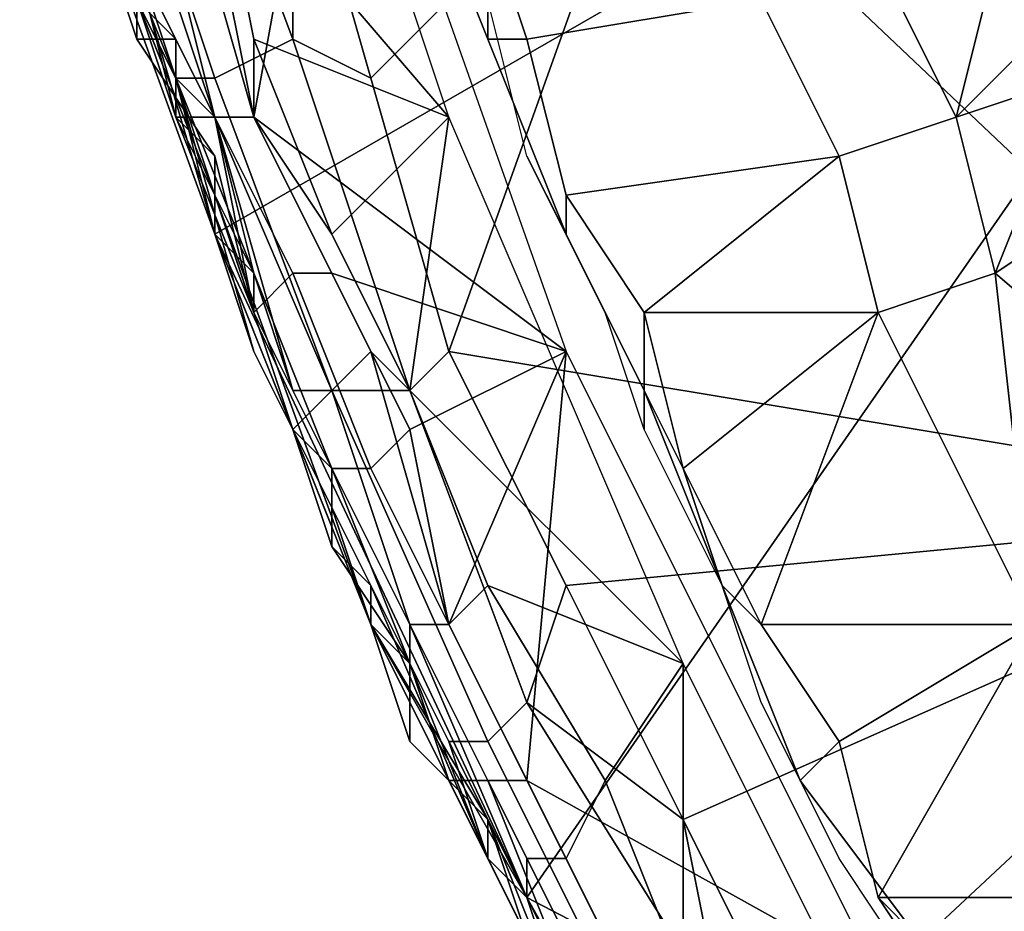
# Model space of a CAD drawing. Extents: x -0.038 to 0.115, y -0.022 to 0.016.
# Drawn here: x -0.018 to -0.016, y -0.011 to -0.009 of the extents above; entities that cross this region are included whole.
import ezdxf

# ---------------------------------------------------------------- set-up
doc = ezdxf.new("R2010")
doc.units = 0
doc.layers.add('CHROME_1', color=7, linetype='CONTINUOUS')

msp = doc.modelspace()

# ---------------------------------------------------------------- linework, layer by layer
at = {"layer": 'CHROME_1'}
for points in [[(-0.0183, -0.008, 0.0027), (-0.0178, -0.0097, 0.0027), (-0.0145, -0.0078, 0.0027)], [(-0.0145, -0.0078, 0.0027), (-0.0178, -0.0097, 0.0027), (-0.017, -0.0114, 0.0027)], [(-0.017, -0.0114, 0.0027), (-0.0145, -0.0127, 0.0027), (-0.0145, -0.0078, 0.0027)], [(-0.0178, -0.0087, 0.1372), (-0.0172, -0.0094, 0.1372), (-0.0177, -0.0079, 0.1372)], [(-0.0178, -0.0097, 0.0027), (-0.0183, -0.008, 0.0027), (-0.0182, -0.0086, 0.0093)], [(-0.0177, -0.0094, 0.1357), (-0.0178, -0.0089, 0.1357), (-0.0175, -0.0083, 0.1357)], [(-0.0175, -0.0083, 0.1357), (-0.0169, -0.01, 0.1357), (-0.0177, -0.0094, 0.1357)], [(-0.0181, -0.0084, 0.1499), (-0.0178, -0.0093, 0.1499), (-0.0179, -0.0093, 0.1497), (-0.0182, -0.0084, 0.1497)], [(-0.0179, -0.0093, 0.1495), (-0.0181, -0.0087, 0.1495), (-0.0182, -0.0084, 0.1497), (-0.0179, -0.0093, 0.1497)], [(-0.0179, -0.0084, 0.15), (-0.0176, -0.0092, 0.15), (-0.0178, -0.0093, 0.1499), (-0.0181, -0.0084, 0.1499)], [(-0.0176, -0.0086, 0.15), (-0.0176, -0.0092, 0.15), (-0.0179, -0.0084, 0.15)], [(-0.018, -0.0091, 0.1289), (-0.0178, -0.0096, 0.1222), (-0.0182, -0.0086, 0.1222)], [(-0.0182, -0.0086, 0.1222), (-0.0178, -0.0096, 0.1222), (-0.0178, -0.0096, 0.1156), (-0.0182, -0.0086, 0.1156)], [(-0.0182, -0.0086, 0.1156), (-0.0178, -0.0096, 0.1156), (-0.0178, -0.0096, 0.1089), (-0.0182, -0.0086, 0.1089)], [(-0.0182, -0.0086, 0.1089), (-0.0178, -0.0096, 0.1089), (-0.0178, -0.0096, 0.1023), (-0.0182, -0.0086, 0.1023)], [(-0.0182, -0.0086, 0.1023), (-0.0178, -0.0096, 0.1023), (-0.0178, -0.0096, 0.0957), (-0.0182, -0.0086, 0.0957)], [(-0.0182, -0.0086, 0.0957), (-0.0178, -0.0096, 0.0957), (-0.0178, -0.0096, 0.089), (-0.0182, -0.0086, 0.089)], [(-0.0182, -0.0086, 0.089), (-0.0178, -0.0096, 0.089), (-0.0178, -0.0096, 0.0824), (-0.0182, -0.0086, 0.0824)], [(-0.0182, -0.0086, 0.0824), (-0.0178, -0.0096, 0.0824), (-0.0178, -0.0096, 0.0757), (-0.0182, -0.0086, 0.0757)], [(-0.0182, -0.0086, 0.0757), (-0.0178, -0.0096, 0.0757), (-0.0178, -0.0096, 0.0691), (-0.0182, -0.0086, 0.0691)], [(-0.0182, -0.0086, 0.0691), (-0.0178, -0.0096, 0.0691), (-0.0178, -0.0096, 0.0625), (-0.0182, -0.0086, 0.0625)], [(-0.0182, -0.0086, 0.0625), (-0.0178, -0.0096, 0.0625), (-0.0178, -0.0096, 0.0558), (-0.0182, -0.0086, 0.0558)], [(-0.0182, -0.0086, 0.0558), (-0.0178, -0.0096, 0.0558), (-0.0178, -0.0096, 0.0492), (-0.0182, -0.0086, 0.0492)], [(-0.0182, -0.0086, 0.0492), (-0.0178, -0.0096, 0.0492), (-0.0178, -0.0096, 0.0425), (-0.0182, -0.0086, 0.0425)], [(-0.0182, -0.0086, 0.0425), (-0.0178, -0.0096, 0.0425), (-0.0178, -0.0096, 0.0359), (-0.0182, -0.0086, 0.0359)], [(-0.0182, -0.0086, 0.0359), (-0.0178, -0.0096, 0.0359), (-0.0178, -0.0096, 0.0293), (-0.0182, -0.0086, 0.0293)], [(-0.0182, -0.0086, 0.0293), (-0.0178, -0.0096, 0.0293), (-0.0178, -0.0096, 0.0226), (-0.0182, -0.0086, 0.0226)], [(-0.0182, -0.0086, 0.0226), (-0.0178, -0.0096, 0.0226), (-0.0178, -0.0096, 0.016), (-0.0182, -0.0086, 0.016)], [(-0.0182, -0.0086, 0.016), (-0.0178, -0.0096, 0.016), (-0.0178, -0.0096, 0.0093), (-0.0182, -0.0086, 0.0093)], [(-0.0182, -0.0086, 0.0093), (-0.0178, -0.0096, 0.0093), (-0.0178, -0.0097, 0.0027)], [(-0.0176, -0.0086, 0.15), (-0.0174, -0.0093, 0.15), (-0.0176, -0.0092, 0.15)], [(-0.0167, -0.0086, 0.15), (-0.0174, -0.0093, 0.15), (-0.0176, -0.0086, 0.15)], [(-0.0174, -0.0093, 0.15), (-0.0167, -0.0086, 0.15), (-0.0172, -0.01, 0.15)], [(-0.0167, -0.0086, 0.15), (-0.0148, -0.0104, 0.15), (-0.0172, -0.01, 0.15)], [(-0.0167, -0.0086, 0.15), (-0.0148, -0.0086, 0.1501), (-0.0148, -0.0104, 0.15)], [(-0.0179, -0.0093, 0.1475), (-0.0181, -0.0089, 0.1475), (-0.0181, -0.0087, 0.1495), (-0.0179, -0.0093, 0.1495)], [(-0.018, -0.0088, 0.1373), (-0.0178, -0.0094, 0.1373), (-0.0177, -0.0094, 0.1372), (-0.0179, -0.0087, 0.1372)], [(-0.0177, -0.0092, 0.1372), (-0.0178, -0.0087, 0.1372), (-0.0179, -0.0087, 0.1372), (-0.0177, -0.0094, 0.1372)], [(-0.0177, -0.0092, 0.1372), (-0.0172, -0.0094, 0.1372), (-0.0178, -0.0087, 0.1372)], [(-0.0171, -0.0092, 0.1358), (-0.0173, -0.0087, 0.1358), (-0.0171, -0.0089, 0.1359), (-0.017, -0.0092, 0.1359)], [(-0.0171, -0.0091, 0.1357), (-0.0173, -0.0088, 0.1357), (-0.0173, -0.0087, 0.1358), (-0.0171, -0.0092, 0.1358)], [(-0.0181, -0.0088, 0.1374), (-0.0178, -0.0094, 0.1374), (-0.0178, -0.0094, 0.1373), (-0.018, -0.0088, 0.1373)], [(-0.0178, -0.0094, 0.1374), (-0.0181, -0.0088, 0.1374), (-0.0181, -0.0088, 0.1375), (-0.0179, -0.0093, 0.1375)], [(-0.0179, -0.0093, 0.1375), (-0.0181, -0.0088, 0.1375), (-0.0181, -0.0089, 0.1395), (-0.0179, -0.0093, 0.1395)], [(-0.018, -0.0091, 0.1347), (-0.018, -0.009, 0.1347), (-0.0181, -0.0089, 0.1355), (-0.018, -0.0092, 0.1355)], [(-0.018, -0.0092, 0.1355), (-0.0181, -0.0089, 0.1355), (-0.018, -0.009, 0.1356)], [(-0.0181, -0.0089, 0.1475), (-0.0179, -0.0093, 0.1475), (-0.0179, -0.0093, 0.1455), (-0.0181, -0.0089, 0.1455)], [(-0.0181, -0.0089, 0.1455), (-0.0179, -0.0093, 0.1455), (-0.0179, -0.0093, 0.1415), (-0.0181, -0.0089, 0.1415)], [(-0.0181, -0.0089, 0.1415), (-0.0179, -0.0093, 0.1415), (-0.0179, -0.0093, 0.1395), (-0.0181, -0.0089, 0.1395)], [(-0.0177, -0.0094, 0.1357), (-0.0178, -0.0094, 0.1357), (-0.0179, -0.009, 0.1357), (-0.0178, -0.0089, 0.1357)], [(-0.0171, -0.0089, 0.1359), (-0.0164, -0.0091, 0.1364), (-0.017, -0.0092, 0.1359)], [(-0.0179, -0.009, 0.1357), (-0.0178, -0.0094, 0.1357), (-0.0178, -0.0094, 0.1356), (-0.018, -0.009, 0.1356)], [(-0.018, -0.009, 0.1356), (-0.0178, -0.0094, 0.1356), (-0.0179, -0.0094, 0.1356), (-0.018, -0.009, 0.1356)], [(-0.0178, -0.0095, 0.1355), (-0.018, -0.0092, 0.1355), (-0.018, -0.009, 0.1356), (-0.0179, -0.0094, 0.1356)], [(-0.0162, -0.0095, 0.1364), (-0.0164, -0.0091, 0.1364), (-0.0161, -0.009, 0.1366), (-0.0159, -0.0094, 0.1366)], [(-0.0161, -0.009, 0.1366), (-0.0158, -0.009, 0.1368), (-0.0159, -0.0094, 0.1366)], [(-0.0159, -0.0094, 0.1366), (-0.0158, -0.009, 0.1368), (-0.0157, -0.0092, 0.1368)], [(-0.018, -0.0091, 0.1289), (-0.018, -0.0091, 0.1322), (-0.0179, -0.0094, 0.1322)], [(-0.0179, -0.0094, 0.1322), (-0.0178, -0.0096, 0.1289), (-0.018, -0.0091, 0.1289)], [(-0.018, -0.0091, 0.1322), (-0.018, -0.0091, 0.1338), (-0.0179, -0.0092, 0.1338)], [(-0.0179, -0.0092, 0.1338), (-0.0179, -0.0094, 0.1322), (-0.018, -0.0091, 0.1322)], [(-0.018, -0.0091, 0.1347), (-0.0179, -0.0092, 0.1347), (-0.0179, -0.0092, 0.1338), (-0.018, -0.0091, 0.1338)], [(-0.018, -0.0091, 0.1289), (-0.0178, -0.0096, 0.1289), (-0.0178, -0.0096, 0.1222)], [(-0.018, -0.0092, 0.1355), (-0.0179, -0.0092, 0.1347), (-0.018, -0.0091, 0.1347)], [(-0.017, -0.0095, 0.1357), (-0.0171, -0.0091, 0.1357), (-0.0171, -0.0092, 0.1358), (-0.0169, -0.0097, 0.1358)], [(-0.0164, -0.0091, 0.1364), (-0.0162, -0.0095, 0.1364), (-0.0169, -0.0096, 0.1359), (-0.017, -0.0092, 0.1359)], [(-0.0179, -0.0094, 0.1347), (-0.0179, -0.0092, 0.1347), (-0.018, -0.0092, 0.1355), (-0.0178, -0.0095, 0.1355)], [(-0.0179, -0.0092, 0.1338), (-0.0179, -0.0094, 0.1338), (-0.0179, -0.0094, 0.1322)], [(-0.0179, -0.0092, 0.1347), (-0.0179, -0.0094, 0.1347), (-0.0179, -0.0094, 0.1338), (-0.0179, -0.0092, 0.1338)], [(-0.0176, -0.0092, 0.15), (-0.0173, -0.0101, 0.15), (-0.0175, -0.0101, 0.1499), (-0.0178, -0.0093, 0.1499)], [(-0.0175, -0.0097, 0.1372), (-0.0177, -0.0092, 0.1372), (-0.0177, -0.0094, 0.1372)], [(-0.0177, -0.0092, 0.1372), (-0.0175, -0.0097, 0.1372), (-0.0172, -0.0094, 0.1372)], [(-0.0173, -0.0101, 0.15), (-0.0176, -0.0092, 0.15), (-0.0174, -0.0093, 0.15), (-0.0172, -0.01, 0.15)], [(-0.0169, -0.0097, 0.1358), (-0.0171, -0.0092, 0.1358), (-0.017, -0.0092, 0.1359), (-0.0169, -0.0096, 0.1359)], [(-0.0156, -0.0093, 0.1369), (-0.0159, -0.0094, 0.1366), (-0.0157, -0.0092, 0.1368)], [(-0.0178, -0.0093, 0.1499), (-0.0175, -0.0101, 0.1499), (-0.0176, -0.0102, 0.1497), (-0.0179, -0.0093, 0.1497)], [(-0.0177, -0.01, 0.1495), (-0.0179, -0.0093, 0.1495), (-0.0179, -0.0093, 0.1497), (-0.0176, -0.0102, 0.1497)], [(-0.0179, -0.0093, 0.1375), (-0.0177, -0.0098, 0.1375), (-0.0178, -0.0094, 0.1374)], [(-0.0179, -0.0093, 0.1475), (-0.0178, -0.0097, 0.1475), (-0.0178, -0.0097, 0.1455), (-0.0179, -0.0093, 0.1455)], [(-0.0178, -0.0097, 0.1415), (-0.0179, -0.0093, 0.1415), (-0.0179, -0.0093, 0.1455), (-0.0178, -0.0097, 0.1455)], [(-0.0179, -0.0093, 0.1415), (-0.0178, -0.0097, 0.1415), (-0.0178, -0.0097, 0.1395), (-0.0179, -0.0093, 0.1395)], [(-0.0178, -0.0097, 0.1475), (-0.0179, -0.0093, 0.1475), (-0.0179, -0.0093, 0.1495), (-0.0177, -0.01, 0.1495)], [(-0.0177, -0.0098, 0.1375), (-0.0179, -0.0093, 0.1375), (-0.0179, -0.0093, 0.1395), (-0.0178, -0.0097, 0.1395)], [(-0.0159, -0.0094, 0.1366), (-0.0156, -0.0093, 0.1369), (-0.0158, -0.0098, 0.1366)], [(-0.0158, -0.0098, 0.1366), (-0.0156, -0.0093, 0.1369), (-0.0155, -0.0096, 0.1369)], [(-0.0179, -0.0094, 0.1322), (-0.0178, -0.0096, 0.1322), (-0.0178, -0.0096, 0.1289)], [(-0.0179, -0.0094, 0.1322), (-0.0179, -0.0094, 0.1338), (-0.0178, -0.0095, 0.1338)], [(-0.0178, -0.0095, 0.1338), (-0.0178, -0.0096, 0.1322), (-0.0179, -0.0094, 0.1322)], [(-0.0179, -0.0094, 0.1347), (-0.0178, -0.0095, 0.1347), (-0.0178, -0.0095, 0.1338), (-0.0179, -0.0094, 0.1338)], [(-0.0178, -0.0095, 0.1355), (-0.0178, -0.0095, 0.1347), (-0.0179, -0.0094, 0.1347)], [(-0.0178, -0.0094, 0.1356), (-0.0177, -0.0099, 0.1356), (-0.0177, -0.0099, 0.1356), (-0.0179, -0.0094, 0.1356)], [(-0.0177, -0.0099, 0.1355), (-0.0178, -0.0095, 0.1355), (-0.0179, -0.0094, 0.1356), (-0.0177, -0.0099, 0.1356)], [(-0.0178, -0.0094, 0.1357), (-0.0176, -0.0098, 0.1357), (-0.0177, -0.0099, 0.1356), (-0.0178, -0.0094, 0.1356)], [(-0.0175, -0.0098, 0.1357), (-0.0176, -0.0098, 0.1357), (-0.0178, -0.0094, 0.1357), (-0.0177, -0.0094, 0.1357)], [(-0.0178, -0.0094, 0.1374), (-0.0176, -0.0101, 0.1374), (-0.0175, -0.0101, 0.1373), (-0.0178, -0.0094, 0.1373)], [(-0.0178, -0.0094, 0.1373), (-0.0175, -0.0101, 0.1373), (-0.0174, -0.01, 0.1372), (-0.0177, -0.0094, 0.1372)], [(-0.0178, -0.0094, 0.1374), (-0.0177, -0.0098, 0.1375), (-0.0176, -0.0101, 0.1374)], [(-0.0175, -0.0098, 0.1357), (-0.0177, -0.0094, 0.1357), (-0.0169, -0.01, 0.1357)], [(-0.0173, -0.0101, 0.1372), (-0.0175, -0.0097, 0.1372), (-0.0177, -0.0094, 0.1372), (-0.0174, -0.01, 0.1372)], [(-0.0173, -0.0101, 0.1372), (-0.0172, -0.0094, 0.1372), (-0.0175, -0.0097, 0.1372)], [(-0.0173, -0.0101, 0.1372), (-0.0166, -0.0108, 0.1372), (-0.0172, -0.0094, 0.1372)], [(-0.0161, -0.0099, 0.1364), (-0.0162, -0.0095, 0.1364), (-0.0159, -0.0094, 0.1366), (-0.0158, -0.0098, 0.1366)], [(-0.0178, -0.0095, 0.1338), (-0.0178, -0.0096, 0.1338), (-0.0178, -0.0096, 0.1322)], [(-0.0178, -0.0095, 0.1347), (-0.0178, -0.0096, 0.1347), (-0.0178, -0.0096, 0.1338), (-0.0178, -0.0095, 0.1338)], [(-0.0177, -0.0098, 0.1347), (-0.0178, -0.0096, 0.1347), (-0.0178, -0.0095, 0.1355), (-0.0177, -0.0099, 0.1355)], [(-0.0178, -0.0095, 0.1347), (-0.0178, -0.0095, 0.1355), (-0.0178, -0.0096, 0.1347)], [(-0.0169, -0.0097, 0.1358), (-0.0168, -0.0099, 0.1357), (-0.017, -0.0095, 0.1357)], [(-0.0169, -0.0096, 0.1359), (-0.0162, -0.0095, 0.1364), (-0.0167, -0.0099, 0.1359)], [(-0.0162, -0.0095, 0.1364), (-0.0161, -0.0099, 0.1364), (-0.0167, -0.0099, 0.1359)], [(-0.0178, -0.0096, 0.1289), (-0.0178, -0.0096, 0.1322), (-0.0177, -0.0099, 0.1322)], [(-0.0177, -0.0099, 0.1322), (-0.0176, -0.0102, 0.1289), (-0.0178, -0.0096, 0.1289)], [(-0.0178, -0.0096, 0.1322), (-0.0178, -0.0096, 0.1338), (-0.0177, -0.0098, 0.1338)], [(-0.0177, -0.0098, 0.1338), (-0.0177, -0.0099, 0.1322), (-0.0178, -0.0096, 0.1322)], [(-0.0178, -0.0096, 0.1347), (-0.0177, -0.0098, 0.1347), (-0.0177, -0.0098, 0.1338), (-0.0178, -0.0096, 0.1338)], [(-0.0178, -0.0096, 0.1222), (-0.0178, -0.0096, 0.1289), (-0.0176, -0.0102, 0.1289)], [(-0.0176, -0.0102, 0.1289), (-0.0174, -0.0107, 0.1222), (-0.0178, -0.0096, 0.1222)], [(-0.0178, -0.0096, 0.1222), (-0.0174, -0.0107, 0.1222), (-0.0174, -0.0107, 0.1156), (-0.0178, -0.0096, 0.1156)], [(-0.0178, -0.0096, 0.1156), (-0.0174, -0.0107, 0.1156), (-0.0174, -0.0107, 0.1089), (-0.0178, -0.0096, 0.1089)], [(-0.0178, -0.0096, 0.1089), (-0.0174, -0.0107, 0.1089), (-0.0174, -0.0107, 0.1023), (-0.0178, -0.0096, 0.1023)], [(-0.0178, -0.0096, 0.1023), (-0.0174, -0.0107, 0.1023), (-0.0174, -0.0107, 0.0957), (-0.0178, -0.0096, 0.0957)], [(-0.0178, -0.0096, 0.0957), (-0.0174, -0.0107, 0.0957), (-0.0174, -0.0107, 0.089), (-0.0178, -0.0096, 0.089)], [(-0.0178, -0.0096, 0.089), (-0.0174, -0.0107, 0.089), (-0.0174, -0.0107, 0.0824), (-0.0178, -0.0096, 0.0824)], [(-0.0178, -0.0096, 0.0824), (-0.0174, -0.0107, 0.0824), (-0.0174, -0.0107, 0.0757), (-0.0178, -0.0096, 0.0757)], [(-0.0178, -0.0096, 0.0757), (-0.0174, -0.0107, 0.0757), (-0.0174, -0.0107, 0.0691), (-0.0178, -0.0096, 0.0691)], [(-0.0178, -0.0096, 0.0691), (-0.0174, -0.0107, 0.0691), (-0.0174, -0.0107, 0.0625), (-0.0178, -0.0096, 0.0625)], [(-0.0178, -0.0096, 0.0625), (-0.0174, -0.0107, 0.0625), (-0.0174, -0.0107, 0.0558), (-0.0178, -0.0096, 0.0558)], [(-0.0178, -0.0096, 0.0558), (-0.0174, -0.0107, 0.0558), (-0.0174, -0.0107, 0.0492), (-0.0178, -0.0096, 0.0492)], [(-0.0178, -0.0096, 0.0492), (-0.0174, -0.0107, 0.0492), (-0.0174, -0.0107, 0.0425), (-0.0178, -0.0096, 0.0425)], [(-0.0178, -0.0096, 0.0425), (-0.0174, -0.0107, 0.0425), (-0.0174, -0.0107, 0.0359), (-0.0178, -0.0096, 0.0359)], [(-0.0178, -0.0096, 0.0359), (-0.0174, -0.0107, 0.0359), (-0.0174, -0.0107, 0.0293), (-0.0178, -0.0096, 0.0293)], [(-0.0178, -0.0096, 0.0293), (-0.0174, -0.0107, 0.0293), (-0.0174, -0.0107, 0.0226), (-0.0178, -0.0096, 0.0226)], [(-0.0178, -0.0096, 0.0226), (-0.0174, -0.0107, 0.0226), (-0.0174, -0.0107, 0.016), (-0.0178, -0.0096, 0.016)], [(-0.0178, -0.0096, 0.016), (-0.0174, -0.0107, 0.016), (-0.0174, -0.0107, 0.0093), (-0.0178, -0.0096, 0.0093)], [(-0.0178, -0.0096, 0.0093), (-0.0174, -0.0107, 0.0093), (-0.0178, -0.0097, 0.0027)], [(-0.0167, -0.0101, 0.1358), (-0.0169, -0.0097, 0.1358), (-0.0169, -0.0096, 0.1359), (-0.0167, -0.0099, 0.1359)], [(-0.0158, -0.0098, 0.1366), (-0.0155, -0.0096, 0.1369), (-0.0151, -0.0104, 0.1369)], [(-0.0174, -0.0107, 0.0093), (-0.017, -0.0114, 0.0027), (-0.0178, -0.0097, 0.0027)], [(-0.0178, -0.0097, 0.1475), (-0.0176, -0.0102, 0.1475), (-0.0176, -0.0102, 0.1455), (-0.0178, -0.0097, 0.1455)], [(-0.0178, -0.0097, 0.1455), (-0.0176, -0.0102, 0.1455), (-0.0176, -0.0102, 0.1415), (-0.0178, -0.0097, 0.1415)], [(-0.0178, -0.0097, 0.1415), (-0.0176, -0.0102, 0.1415), (-0.0176, -0.0102, 0.1395), (-0.0178, -0.0097, 0.1395)], [(-0.0177, -0.01, 0.1495), (-0.0176, -0.0102, 0.1475), (-0.0178, -0.0097, 0.1475)], [(-0.0175, -0.0103, 0.1375), (-0.0177, -0.0098, 0.1375), (-0.0178, -0.0097, 0.1395), (-0.0176, -0.0102, 0.1395)], [(-0.0167, -0.0102, 0.1357), (-0.0168, -0.0099, 0.1357), (-0.0169, -0.0097, 0.1358), (-0.0167, -0.0101, 0.1358)], [(-0.0177, -0.0098, 0.1338), (-0.0177, -0.0099, 0.1338), (-0.0177, -0.0099, 0.1322)], [(-0.0177, -0.0098, 0.1347), (-0.0177, -0.0099, 0.1347), (-0.0177, -0.0099, 0.1338), (-0.0177, -0.0098, 0.1338)], [(-0.0177, -0.0098, 0.1347), (-0.0177, -0.0099, 0.1355), (-0.0177, -0.0099, 0.1347)], [(-0.0176, -0.0098, 0.1357), (-0.0174, -0.0103, 0.1357), (-0.0175, -0.0103, 0.1356), (-0.0177, -0.0099, 0.1356)], [(-0.0177, -0.0098, 0.1375), (-0.0175, -0.0103, 0.1375), (-0.0176, -0.0101, 0.1374)], [(-0.0173, -0.0102, 0.1357), (-0.0174, -0.0103, 0.1357), (-0.0176, -0.0098, 0.1357), (-0.0175, -0.0098, 0.1357)], [(-0.0169, -0.01, 0.1357), (-0.0173, -0.0102, 0.1357), (-0.0175, -0.0098, 0.1357)], [(-0.0157, -0.0107, 0.1364), (-0.0161, -0.0099, 0.1364), (-0.0158, -0.0098, 0.1366)], [(-0.0158, -0.0098, 0.1366), (-0.0151, -0.0104, 0.1369), (-0.0157, -0.0107, 0.1364)], [(-0.0177, -0.0099, 0.1322), (-0.0176, -0.0102, 0.1322), (-0.0176, -0.0102, 0.1289)], [(-0.0177, -0.0099, 0.1338), (-0.0176, -0.0102, 0.1338), (-0.0176, -0.0102, 0.1322), (-0.0177, -0.0099, 0.1322)], [(-0.0176, -0.0102, 0.1347), (-0.0177, -0.0099, 0.1347), (-0.0177, -0.0099, 0.1355), (-0.0176, -0.0102, 0.1355)], [(-0.0176, -0.0102, 0.1347), (-0.0176, -0.0102, 0.1338), (-0.0177, -0.0099, 0.1338), (-0.0177, -0.0099, 0.1347)], [(-0.0177, -0.0099, 0.1356), (-0.0175, -0.0103, 0.1356), (-0.0175, -0.0103, 0.1356), (-0.0177, -0.0099, 0.1356)], [(-0.0176, -0.0102, 0.1355), (-0.0177, -0.0099, 0.1355), (-0.0177, -0.0099, 0.1356), (-0.0175, -0.0103, 0.1356)], [(-0.0166, -0.0103, 0.1359), (-0.0167, -0.0101, 0.1358), (-0.0167, -0.0099, 0.1359)], [(-0.0167, -0.0099, 0.1359), (-0.0161, -0.0099, 0.1364), (-0.0166, -0.0103, 0.1359)], [(-0.0166, -0.0103, 0.1359), (-0.0161, -0.0099, 0.1364), (-0.0164, -0.0107, 0.1359)], [(-0.0161, -0.0099, 0.1364), (-0.0157, -0.0107, 0.1364), (-0.0164, -0.0107, 0.1359)], [(-0.0174, -0.0106, 0.1495), (-0.0177, -0.01, 0.1495), (-0.0176, -0.0102, 0.1497), (-0.0172, -0.011, 0.1497)], [(-0.0174, -0.0106, 0.1475), (-0.0176, -0.0102, 0.1475), (-0.0177, -0.01, 0.1495), (-0.0174, -0.0106, 0.1495)], [(-0.0175, -0.0101, 0.1373), (-0.0173, -0.0107, 0.1373), (-0.0172, -0.0107, 0.1372), (-0.0174, -0.01, 0.1372)], [(-0.0171, -0.0106, 0.1372), (-0.0173, -0.0101, 0.1372), (-0.0174, -0.01, 0.1372), (-0.0172, -0.0107, 0.1372)], [(-0.0169, -0.01, 0.1357), (-0.0172, -0.0107, 0.1357), (-0.0173, -0.0102, 0.1357)], [(-0.017, -0.0109, 0.15), (-0.0173, -0.0101, 0.15), (-0.0172, -0.01, 0.15), (-0.0169, -0.0106, 0.15)], [(-0.017, -0.0111, 0.1357), (-0.0172, -0.0107, 0.1357), (-0.0169, -0.01, 0.1357)], [(-0.0172, -0.01, 0.15), (-0.0148, -0.0104, 0.15), (-0.0169, -0.0106, 0.15)], [(-0.0169, -0.01, 0.1357), (-0.0161, -0.0116, 0.1357), (-0.017, -0.0111, 0.1357)], [(-0.0175, -0.0101, 0.1499), (-0.0171, -0.011, 0.1499), (-0.0172, -0.011, 0.1497), (-0.0176, -0.0102, 0.1497)], [(-0.0176, -0.0101, 0.1374), (-0.0173, -0.0107, 0.1374), (-0.0173, -0.0107, 0.1373), (-0.0175, -0.0101, 0.1373)], [(-0.0173, -0.0107, 0.1374), (-0.0176, -0.0101, 0.1374), (-0.0175, -0.0103, 0.1375), (-0.0173, -0.0108, 0.1375)], [(-0.0173, -0.0101, 0.15), (-0.017, -0.0109, 0.15), (-0.0171, -0.011, 0.1499), (-0.0175, -0.0101, 0.1499)], [(-0.0173, -0.0101, 0.1372), (-0.0171, -0.0106, 0.1372), (-0.0166, -0.0108, 0.1372)], [(-0.0165, -0.0106, 0.1357), (-0.0167, -0.0102, 0.1357), (-0.0167, -0.0101, 0.1358), (-0.0165, -0.0106, 0.1358)], [(-0.0165, -0.0106, 0.1358), (-0.0167, -0.0101, 0.1358), (-0.0166, -0.0103, 0.1359)], [(-0.0176, -0.0102, 0.1289), (-0.0176, -0.0102, 0.1322), (-0.0175, -0.0104, 0.1322)], [(-0.0175, -0.0104, 0.1322), (-0.0174, -0.0107, 0.1289), (-0.0176, -0.0102, 0.1289)], [(-0.0176, -0.0102, 0.1322), (-0.0176, -0.0102, 0.1338), (-0.0175, -0.0103, 0.1338)], [(-0.0175, -0.0103, 0.1338), (-0.0175, -0.0104, 0.1322), (-0.0176, -0.0102, 0.1322)], [(-0.0176, -0.0102, 0.1347), (-0.0175, -0.0103, 0.1347), (-0.0175, -0.0103, 0.1338), (-0.0176, -0.0102, 0.1338)], [(-0.0176, -0.0102, 0.1289), (-0.0174, -0.0107, 0.1289), (-0.0174, -0.0107, 0.1222)], [(-0.0175, -0.0104, 0.1347), (-0.0175, -0.0103, 0.1347), (-0.0176, -0.0102, 0.1355), (-0.0175, -0.0105, 0.1355)], [(-0.0176, -0.0102, 0.1355), (-0.0175, -0.0103, 0.1347), (-0.0176, -0.0102, 0.1347)], [(-0.0175, -0.0105, 0.1355), (-0.0176, -0.0102, 0.1355), (-0.0175, -0.0103, 0.1356)], [(-0.0176, -0.0102, 0.1475), (-0.0174, -0.0106, 0.1475), (-0.0174, -0.0106, 0.1455), (-0.0176, -0.0102, 0.1455)], [(-0.0174, -0.0106, 0.1415), (-0.0176, -0.0102, 0.1415), (-0.0176, -0.0102, 0.1455), (-0.0174, -0.0106, 0.1455)], [(-0.0176, -0.0102, 0.1415), (-0.0174, -0.0106, 0.1415), (-0.0174, -0.0106, 0.1395), (-0.0176, -0.0102, 0.1395)], [(-0.0173, -0.0108, 0.1375), (-0.0175, -0.0103, 0.1375), (-0.0176, -0.0102, 0.1395), (-0.0174, -0.0106, 0.1395)], [(-0.0172, -0.0107, 0.1357), (-0.0172, -0.0107, 0.1357), (-0.0174, -0.0103, 0.1357), (-0.0173, -0.0102, 0.1357)], [(-0.0175, -0.0103, 0.1338), (-0.0175, -0.0104, 0.1338), (-0.0175, -0.0104, 0.1322)], [(-0.0175, -0.0103, 0.1347), (-0.0175, -0.0104, 0.1347), (-0.0175, -0.0104, 0.1338), (-0.0175, -0.0103, 0.1338)], [(-0.0174, -0.0103, 0.1357), (-0.0172, -0.0107, 0.1357), (-0.0173, -0.0107, 0.1356), (-0.0175, -0.0103, 0.1356)], [(-0.0175, -0.0103, 0.1356), (-0.0173, -0.0107, 0.1356), (-0.0173, -0.0107, 0.1356), (-0.0175, -0.0103, 0.1356)], [(-0.0173, -0.0108, 0.1355), (-0.0175, -0.0105, 0.1355), (-0.0175, -0.0103, 0.1356), (-0.0173, -0.0107, 0.1356)], [(-0.0164, -0.0107, 0.1359), (-0.0165, -0.0106, 0.1358), (-0.0166, -0.0103, 0.1359)], [(-0.0175, -0.0104, 0.1322), (-0.0174, -0.0107, 0.1322), (-0.0174, -0.0107, 0.1289)], [(-0.0175, -0.0104, 0.1322), (-0.0175, -0.0104, 0.1338), (-0.0174, -0.0106, 0.1338)], [(-0.0174, -0.0106, 0.1338), (-0.0174, -0.0107, 0.1322), (-0.0175, -0.0104, 0.1322)], [(-0.0175, -0.0104, 0.1347), (-0.0174, -0.0106, 0.1347), (-0.0174, -0.0106, 0.1338), (-0.0175, -0.0104, 0.1338)], [(-0.0175, -0.0105, 0.1355), (-0.0174, -0.0106, 0.1347), (-0.0175, -0.0104, 0.1347)], [(-0.0169, -0.0106, 0.15), (-0.0148, -0.0104, 0.15), (-0.0166, -0.0112, 0.15)], [(-0.0148, -0.0104, 0.15), (-0.0163, -0.0118, 0.15), (-0.0166, -0.0112, 0.15)], [(-0.0163, -0.0118, 0.15), (-0.0148, -0.0104, 0.15), (-0.0159, -0.0124, 0.15)], [(-0.0155, -0.013, 0.15), (-0.0159, -0.0124, 0.15), (-0.0148, -0.0104, 0.15)], [(-0.0174, -0.0107, 0.1347), (-0.0174, -0.0106, 0.1347), (-0.0175, -0.0105, 0.1355), (-0.0173, -0.0108, 0.1355)], [(-0.0174, -0.0106, 0.1338), (-0.0174, -0.0107, 0.1338), (-0.0174, -0.0107, 0.1322)], [(-0.0174, -0.0106, 0.1347), (-0.0174, -0.0107, 0.1347), (-0.0174, -0.0107, 0.1338), (-0.0174, -0.0106, 0.1338)], [(-0.0171, -0.0113, 0.1495), (-0.0174, -0.0106, 0.1495), (-0.0172, -0.011, 0.1497)], [(-0.0174, -0.0106, 0.1475), (-0.0172, -0.011, 0.1475), (-0.0172, -0.011, 0.1455), (-0.0174, -0.0106, 0.1455)], [(-0.0174, -0.0106, 0.1455), (-0.0172, -0.011, 0.1455), (-0.0172, -0.011, 0.1415), (-0.0174, -0.0106, 0.1415)], [(-0.0174, -0.0106, 0.1415), (-0.0172, -0.011, 0.1415), (-0.0172, -0.011, 0.1395), (-0.0174, -0.0106, 0.1395)], [(-0.0172, -0.011, 0.1475), (-0.0174, -0.0106, 0.1475), (-0.0174, -0.0106, 0.1495), (-0.0171, -0.0113, 0.1495)], [(-0.0174, -0.0106, 0.1395), (-0.0172, -0.011, 0.1395), (-0.0173, -0.0108, 0.1375)], [(-0.0168, -0.0111, 0.1372), (-0.0171, -0.0106, 0.1372), (-0.0172, -0.0107, 0.1372), (-0.0169, -0.0113, 0.1372)], [(-0.0166, -0.0108, 0.1372), (-0.0171, -0.0106, 0.1372), (-0.0168, -0.0111, 0.1372)], [(-0.0169, -0.0106, 0.15), (-0.0166, -0.0112, 0.15), (-0.017, -0.0109, 0.15)], [(-0.0163, -0.0111, 0.1358), (-0.0165, -0.0106, 0.1358), (-0.0164, -0.0107, 0.1359), (-0.0162, -0.011, 0.1359)], [(-0.0164, -0.0109, 0.1357), (-0.0165, -0.0106, 0.1357), (-0.0165, -0.0106, 0.1358), (-0.0163, -0.0111, 0.1358)], [(-0.0174, -0.0107, 0.1289), (-0.0174, -0.0107, 0.1322), (-0.0173, -0.011, 0.1322)], [(-0.0173, -0.011, 0.1322), (-0.0171, -0.0112, 0.1289), (-0.0174, -0.0107, 0.1289)], [(-0.0174, -0.0107, 0.1322), (-0.0174, -0.0107, 0.1338), (-0.0173, -0.0108, 0.1338)], [(-0.0173, -0.0108, 0.1338), (-0.0173, -0.011, 0.1322), (-0.0174, -0.0107, 0.1322)], [(-0.0174, -0.0107, 0.1347), (-0.0173, -0.0108, 0.1347), (-0.0173, -0.0108, 0.1338), (-0.0174, -0.0107, 0.1338)], [(-0.0174, -0.0107, 0.1222), (-0.0174, -0.0107, 0.1289), (-0.0171, -0.0112, 0.1289)], [(-0.0171, -0.0112, 0.1289), (-0.0169, -0.0117, 0.1222), (-0.0174, -0.0107, 0.1222)], [(-0.0174, -0.0107, 0.1222), (-0.0169, -0.0117, 0.1222), (-0.0169, -0.0117, 0.1156), (-0.0174, -0.0107, 0.1156)], [(-0.0174, -0.0107, 0.1156), (-0.0169, -0.0117, 0.1156), (-0.0169, -0.0117, 0.1089), (-0.0174, -0.0107, 0.1089)], [(-0.0174, -0.0107, 0.1089), (-0.0169, -0.0117, 0.1089), (-0.0169, -0.0117, 0.1023), (-0.0174, -0.0107, 0.1023)], [(-0.0174, -0.0107, 0.1023), (-0.0169, -0.0117, 0.1023), (-0.0169, -0.0117, 0.0957), (-0.0174, -0.0107, 0.0957)], [(-0.0174, -0.0107, 0.0957), (-0.0169, -0.0117, 0.0957), (-0.0169, -0.0117, 0.089), (-0.0174, -0.0107, 0.089)], [(-0.0174, -0.0107, 0.089), (-0.0169, -0.0117, 0.089), (-0.0169, -0.0117, 0.0824), (-0.0174, -0.0107, 0.0824)], [(-0.0174, -0.0107, 0.0824), (-0.0169, -0.0117, 0.0824), (-0.0169, -0.0117, 0.0757), (-0.0174, -0.0107, 0.0757)], [(-0.0174, -0.0107, 0.0757), (-0.0169, -0.0117, 0.0757), (-0.0169, -0.0117, 0.0691), (-0.0174, -0.0107, 0.0691)], [(-0.0174, -0.0107, 0.0691), (-0.0169, -0.0117, 0.0691), (-0.0169, -0.0117, 0.0625), (-0.0174, -0.0107, 0.0625)], [(-0.0174, -0.0107, 0.0625), (-0.0169, -0.0117, 0.0625), (-0.0169, -0.0117, 0.0558), (-0.0174, -0.0107, 0.0558)], [(-0.0174, -0.0107, 0.0558), (-0.0169, -0.0117, 0.0558), (-0.0169, -0.0117, 0.0492), (-0.0174, -0.0107, 0.0492)], [(-0.0174, -0.0107, 0.0492), (-0.0169, -0.0117, 0.0492), (-0.0169, -0.0117, 0.0425), (-0.0174, -0.0107, 0.0425)], [(-0.0174, -0.0107, 0.0425), (-0.0169, -0.0117, 0.0425), (-0.0169, -0.0117, 0.0359), (-0.0174, -0.0107, 0.0359)], [(-0.0174, -0.0107, 0.0359), (-0.0169, -0.0117, 0.0359), (-0.0169, -0.0117, 0.0293), (-0.0174, -0.0107, 0.0293)], [(-0.0174, -0.0107, 0.0293), (-0.0169, -0.0117, 0.0293), (-0.0169, -0.0117, 0.0226), (-0.0174, -0.0107, 0.0226)], [(-0.0174, -0.0107, 0.0226), (-0.0169, -0.0117, 0.0226), (-0.0169, -0.0117, 0.016), (-0.0174, -0.0107, 0.016)], [(-0.0174, -0.0107, 0.016), (-0.0169, -0.0117, 0.016), (-0.0169, -0.0117, 0.0093), (-0.0174, -0.0107, 0.0093)], [(-0.0174, -0.0107, 0.1347), (-0.0173, -0.0108, 0.1355), (-0.0173, -0.0108, 0.1347)], [(-0.0174, -0.0107, 0.0093), (-0.0169, -0.0117, 0.0093), (-0.017, -0.0114, 0.0027)], [(-0.0172, -0.0107, 0.1357), (-0.017, -0.0111, 0.1357), (-0.0171, -0.0111, 0.1356), (-0.0173, -0.0107, 0.1356)], [(-0.0173, -0.0107, 0.1356), (-0.0171, -0.0111, 0.1356), (-0.0171, -0.0111, 0.1356), (-0.0173, -0.0107, 0.1356)], [(-0.0172, -0.0111, 0.1355), (-0.0173, -0.0108, 0.1355), (-0.0173, -0.0107, 0.1356), (-0.0171, -0.0111, 0.1356)], [(-0.0173, -0.0107, 0.1374), (-0.017, -0.0114, 0.1374), (-0.017, -0.0113, 0.1373), (-0.0173, -0.0107, 0.1373)], [(-0.0173, -0.0107, 0.1373), (-0.017, -0.0113, 0.1373), (-0.0169, -0.0113, 0.1372), (-0.0172, -0.0107, 0.1372)], [(-0.017, -0.0114, 0.1374), (-0.0173, -0.0107, 0.1374), (-0.0173, -0.0108, 0.1375), (-0.0171, -0.0113, 0.1375)], [(-0.017, -0.0111, 0.1357), (-0.017, -0.0111, 0.1357), (-0.0172, -0.0107, 0.1357)], [(-0.0164, -0.0107, 0.1359), (-0.0157, -0.0107, 0.1364), (-0.0162, -0.011, 0.1359)], [(-0.0162, -0.011, 0.1359), (-0.0157, -0.0107, 0.1364), (-0.0161, -0.0114, 0.1359)], [(-0.0161, -0.0114, 0.1359), (-0.0157, -0.0107, 0.1364), (-0.0153, -0.0114, 0.1364)], [(-0.0173, -0.0108, 0.1338), (-0.0173, -0.011, 0.1338), (-0.0173, -0.011, 0.1322)], [(-0.0173, -0.0108, 0.1347), (-0.0173, -0.011, 0.1347), (-0.0173, -0.011, 0.1338), (-0.0173, -0.0108, 0.1338)], [(-0.0172, -0.0111, 0.1347), (-0.0173, -0.011, 0.1347), (-0.0173, -0.0108, 0.1355), (-0.0172, -0.0111, 0.1355)], [(-0.0173, -0.0108, 0.1355), (-0.0173, -0.011, 0.1347), (-0.0173, -0.0108, 0.1347)], [(-0.0172, -0.011, 0.1395), (-0.0171, -0.0113, 0.1375), (-0.0173, -0.0108, 0.1375)], [(-0.0168, -0.0111, 0.1372), (-0.0166, -0.0116, 0.1372), (-0.0166, -0.0108, 0.1372)], [(-0.0166, -0.0108, 0.1372), (-0.0166, -0.0116, 0.1372), (-0.0159, -0.0122, 0.1372)], [(-0.017, -0.0109, 0.15), (-0.0165, -0.0117, 0.15), (-0.0167, -0.0118, 0.1499), (-0.0171, -0.011, 0.1499)], [(-0.0166, -0.0112, 0.15), (-0.0165, -0.0117, 0.15), (-0.017, -0.0109, 0.15)], [(-0.0164, -0.0109, 0.1357), (-0.0163, -0.0111, 0.1358), (-0.0162, -0.0113, 0.1357)], [(-0.0173, -0.011, 0.1322), (-0.0171, -0.0112, 0.1322), (-0.0171, -0.0112, 0.1289)], [(-0.0173, -0.011, 0.1322), (-0.0173, -0.011, 0.1338), (-0.0172, -0.0111, 0.1338)], [(-0.0172, -0.0111, 0.1338), (-0.0171, -0.0112, 0.1322), (-0.0173, -0.011, 0.1322)], [(-0.0173, -0.011, 0.1347), (-0.0172, -0.0111, 0.1347), (-0.0172, -0.0111, 0.1338), (-0.0173, -0.011, 0.1338)], [(-0.0171, -0.011, 0.1499), (-0.0167, -0.0118, 0.1499), (-0.0168, -0.0118, 0.1497), (-0.0172, -0.011, 0.1497)], [(-0.0168, -0.0119, 0.1495), (-0.0171, -0.0113, 0.1495), (-0.0172, -0.011, 0.1497), (-0.0168, -0.0118, 0.1497)], [(-0.0172, -0.011, 0.1475), (-0.017, -0.0114, 0.1475), (-0.017, -0.0114, 0.1455), (-0.0172, -0.011, 0.1455)], [(-0.017, -0.0114, 0.1415), (-0.0172, -0.011, 0.1415), (-0.0172, -0.011, 0.1455), (-0.017, -0.0114, 0.1455)], [(-0.0172, -0.011, 0.1415), (-0.017, -0.0114, 0.1415), (-0.017, -0.0114, 0.1395), (-0.0172, -0.011, 0.1395)], [(-0.017, -0.0114, 0.1475), (-0.0172, -0.011, 0.1475), (-0.0171, -0.0113, 0.1495)], [(-0.0172, -0.011, 0.1395), (-0.017, -0.0114, 0.1395), (-0.0171, -0.0113, 0.1375)], [(-0.016, -0.0115, 0.1358), (-0.0163, -0.0111, 0.1358), (-0.0162, -0.011, 0.1359), (-0.0161, -0.0114, 0.1359)], [(-0.0172, -0.0111, 0.1338), (-0.0171, -0.0112, 0.1338), (-0.0171, -0.0112, 0.1322)], [(-0.0172, -0.0111, 0.1347), (-0.0171, -0.0112, 0.1347), (-0.0171, -0.0112, 0.1338), (-0.0172, -0.0111, 0.1338)], [(-0.0171, -0.0113, 0.1347), (-0.0171, -0.0112, 0.1347), (-0.0172, -0.0111, 0.1355), (-0.017, -0.0115, 0.1355)], [(-0.0172, -0.0111, 0.1347), (-0.0172, -0.0111, 0.1355), (-0.0171, -0.0112, 0.1347)], [(-0.017, -0.0115, 0.1355), (-0.0172, -0.0111, 0.1355), (-0.0171, -0.0111, 0.1356), (-0.0169, -0.0116, 0.1356)], [(-0.017, -0.0111, 0.1357), (-0.0168, -0.0115, 0.1357), (-0.0169, -0.0115, 0.1356), (-0.0171, -0.0111, 0.1356)], [(-0.0171, -0.0111, 0.1356), (-0.0169, -0.0115, 0.1356), (-0.0169, -0.0116, 0.1356), (-0.0171, -0.0111, 0.1356)], [(-0.0168, -0.0115, 0.1357), (-0.017, -0.0111, 0.1357), (-0.0161, -0.0116, 0.1357)], [(-0.0168, -0.0115, 0.1357), (-0.0168, -0.0115, 0.1357), (-0.017, -0.0111, 0.1357)], [(-0.0166, -0.0116, 0.1372), (-0.0168, -0.0111, 0.1372), (-0.0169, -0.0113, 0.1372), (-0.0166, -0.0119, 0.1372)], [(-0.016, -0.0116, 0.1357), (-0.0162, -0.0113, 0.1357), (-0.0163, -0.0111, 0.1358), (-0.016, -0.0115, 0.1358)], [(-0.0171, -0.0112, 0.1289), (-0.0171, -0.0112, 0.1322), (-0.017, -0.0115, 0.1322)], [(-0.017, -0.0115, 0.1322), (-0.0169, -0.0117, 0.1289), (-0.0171, -0.0112, 0.1289)], [(-0.0171, -0.0112, 0.1322), (-0.0171, -0.0112, 0.1338), (-0.0171, -0.0113, 0.1338)], [(-0.0171, -0.0113, 0.1338), (-0.017, -0.0115, 0.1322), (-0.0171, -0.0112, 0.1322)], [(-0.0171, -0.0112, 0.1347), (-0.0171, -0.0113, 0.1347), (-0.0171, -0.0113, 0.1338), (-0.0171, -0.0112, 0.1338)], [(-0.0171, -0.0112, 0.1289), (-0.0169, -0.0117, 0.1289), (-0.0169, -0.0117, 0.1222)], [(-0.0166, -0.0112, 0.15), (-0.0163, -0.0118, 0.15), (-0.0165, -0.0117, 0.15)], [(-0.0171, -0.0113, 0.1338), (-0.017, -0.0115, 0.1338), (-0.017, -0.0115, 0.1322)], [(-0.0171, -0.0113, 0.1347), (-0.017, -0.0115, 0.1347), (-0.017, -0.0115, 0.1338), (-0.0171, -0.0113, 0.1338)], [(-0.0171, -0.0113, 0.1347), (-0.017, -0.0115, 0.1355), (-0.017, -0.0115, 0.1347)], [(-0.0171, -0.0113, 0.1375), (-0.0169, -0.0117, 0.1375), (-0.017, -0.0114, 0.1374)], [(-0.0168, -0.0118, 0.1475), (-0.017, -0.0114, 0.1475), (-0.0171, -0.0113, 0.1495), (-0.0168, -0.0119, 0.1495)], [(-0.0169, -0.0117, 0.1375), (-0.0171, -0.0113, 0.1375), (-0.017, -0.0114, 0.1395), (-0.0168, -0.0118, 0.1395)], [(-0.017, -0.0114, 0.1374), (-0.0167, -0.012, 0.1374), (-0.0167, -0.0119, 0.1373), (-0.017, -0.0113, 0.1373)], [(-0.017, -0.0113, 0.1373), (-0.0167, -0.0119, 0.1373), (-0.0166, -0.0119, 0.1372), (-0.0169, -0.0113, 0.1372)], [(-0.0161, -0.013, 0.0027), (-0.017, -0.0114, 0.0027), (-0.0169, -0.0117, 0.0093), (-0.0163, -0.0127, 0.0093)], [(-0.017, -0.0114, 0.0027), (-0.0161, -0.013, 0.0027), (-0.0145, -0.0127, 0.0027)], [(-0.0169, -0.0117, 0.1375), (-0.0167, -0.012, 0.1374), (-0.017, -0.0114, 0.1374)], [(-0.017, -0.0114, 0.1475), (-0.0168, -0.0118, 0.1475), (-0.0168, -0.0118, 0.1455), (-0.017, -0.0114, 0.1455)], [(-0.017, -0.0114, 0.1455), (-0.0168, -0.0118, 0.1455), (-0.0168, -0.0118, 0.1415), (-0.017, -0.0114, 0.1415)], [(-0.017, -0.0114, 0.1415), (-0.0168, -0.0118, 0.1415), (-0.0168, -0.0118, 0.1395), (-0.017, -0.0114, 0.1395)], [(-0.0161, -0.0114, 0.1359), (-0.0159, -0.0117, 0.1359), (-0.016, -0.0115, 0.1358)], [(-0.0161, -0.0114, 0.1359), (-0.0153, -0.0114, 0.1364), (-0.0159, -0.0117, 0.1359)], [(-0.0159, -0.0117, 0.1359), (-0.0153, -0.0114, 0.1364), (-0.0157, -0.0121, 0.1359)]]:
    msp.add_3dface(points, dxfattribs=at)

doc.saveas('drawing.dxf')
